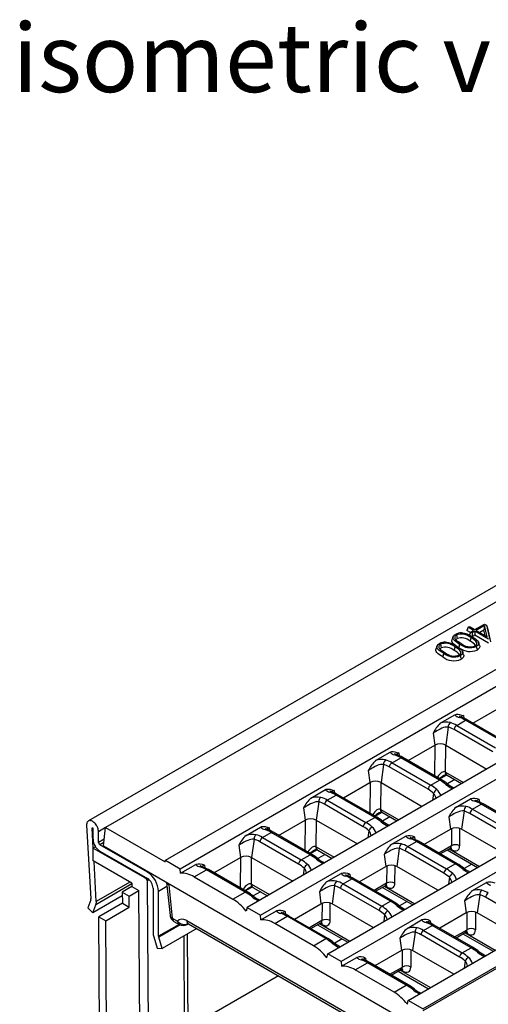
# Model space of a CAD drawing. Units: millimetres. Extents: x 35 to 2065, y 35 to 1450.
# Drawn here: x 1464 to 1584, y 1047 to 1298 of the extents above; entities that cross this region are included whole.
import ezdxf

# ---------------------------------------------------------------- set-up
doc = ezdxf.new("R2010")
doc.units = ezdxf.units.MM
doc.header["$LTSCALE"] = 5
doc.layers.add('HAURATON_PRODUCT_CONTOUR', color=7, linetype='Continuous', lineweight=25)
doc.layers.add('HAURATON_TEXT', color=40, linetype='Continuous')
doc.styles.add('SLDTEXTSTYLE2', font='ARIAL.TTF', dxfattribs={"width": 0.948})

msp = doc.modelspace()

# ---------------------------------------------------------------- linework, layer by layer
at = {"layer": 'HAURATON_PRODUCT_CONTOUR'}
for p, q in [((1834.44, 1297.16), (1481.94, 1093.67)), ((1837.92, 1294.97), (1486.35, 1092.01)), ((1501.62, 1083.63), (1853.14, 1286.56)), ((1505.37, 1081.47), (1856.89, 1284.39)), ((1874.04, 1274.49), (1522.52, 1071.57)), ((1898.04, 1260.63), (1546.53, 1057.71)), ((1563.68, 1047.81), (1915.19, 1250.73)), ((1567.42, 1045.64), (1918.94, 1248.57)), ((1567.46, 1045.19), (1919.03, 1248.14)), ((1525.95, 1069.59), (1695.3, 1167.35)), ((1543.1, 1059.69), (1712.45, 1157.45)), ((1578.99, 1143.16), (1578.62, 1142.34)), ((1578.99, 1143.16), (1579.34, 1143.36)), ((1580.37, 1142.36), (1578.99, 1143.16)), ((1579.34, 1143.36), (1580.72, 1142.56)), ((1580.72, 1142.56), (1583.18, 1143.99)), ((1583.21, 1143.6), (1581.06, 1142.36)), ((1583.01, 1142.45), (1581.96, 1141.84)), ((1583.21, 1143.6), (1583.01, 1142.45)), ((1583.33, 1141.06), (1583.01, 1142.45)), ((1583.18, 1143.99), (1583.66, 1143.71)), ((1583.85, 1140.76), (1583.21, 1143.6)), ((1583.66, 1143.71), (1584.42, 1140.28)), ((1583.66, 1143.71), (1583.91, 1142.97)), ((1583.91, 1142.97), (1584.71, 1139.41)), ((1575.13, 1140.75), (1574.86, 1139.96)), ((1576, 1141.2), (1576.19, 1140.27)), ((1579.57, 1141.79), (1578.62, 1142.34)), ((1579.65, 1141.94), (1579.28, 1141.14)), ((1579.68, 1140.55), (1579.49, 1139.62)), ((1579.65, 1141.94), (1580.37, 1142.36)), ((1579.99, 1141.74), (1579.65, 1141.94)), ((1580.72, 1142.16), (1579.99, 1141.74)), ((1579.99, 1141.74), (1579.99, 1140.77)), ((1580.72, 1141.13), (1580.05, 1140.74)), ((1584.2, 1140.15), (1580.72, 1142.16)), ((1580.72, 1142.16), (1580.72, 1141.13)), ((1584.2, 1139.12), (1580.72, 1141.13)), ((1581.06, 1142.36), (1583.85, 1140.76)), ((1571.04, 1138.39), (1570.77, 1137.6)), ((1571.91, 1138.84), (1572.1, 1137.91)), ((1575.59, 1138.19), (1575.4, 1137.26)), ((1581.25, 1139.22), (1581.07, 1138.62)), ((1581.94, 1138.5), (1581.68, 1139.29)), ((1577.16, 1136.86), (1576.97, 1136.26)), ((1577.85, 1136.14), (1577.59, 1136.92)), ((1580.21, 1118.64), (1587, 1122.56)), ((1571.88, 1118.63), (1575.59, 1120.77)), ((1577.81, 1120.59), (1577.9, 1119.91)), ((1573.91, 1117.65), (1573.28, 1113.01)), ((1576.09, 1118.1), (1578.32, 1119.39)), ((1576.09, 1118.1), (1585.99, 1112.39)), ((1588.22, 1113.68), (1578.32, 1119.39)), ((1588.72, 1113.73), (1578.82, 1119.44)), ((1570.03, 1116.1), (1570.45, 1113.01)), ((1585.29, 1111.31), (1575.39, 1117.02)), ((1563.66, 1109.09), (1570.45, 1113.01)), ((1570.47, 1113.02), (1570.39, 1105.2)), ((1573.23, 1106.17), (1573.29, 1113.01)), ((1573.28, 1113.01), (1583.8, 1106.94)), ((1555.33, 1109.08), (1559.05, 1111.22)), ((1559.54, 1108.55), (1561.78, 1109.84)), ((1561.26, 1111.04), (1561.36, 1110.36)), ((1571.67, 1104.13), (1561.78, 1109.84)), ((1572.17, 1104.18), (1562.28, 1109.89)), ((1557.37, 1108.1), (1556.73, 1103.46)), ((1568.74, 1101.76), (1558.84, 1107.47)), ((1559.54, 1108.55), (1569.44, 1102.84)), ((1553.48, 1106.55), (1553.91, 1103.46)), ((1571.16, 1104.87), (1571.15, 1104.77)), ((1571.68, 1104.46), (1573.32, 1105.41)), ((1571.74, 1104.57), (1573.11, 1105.36)), ((1573.23, 1106.17), (1577.85, 1103.5)), ((1573.64, 1105.34), (1577.34, 1103.21)), ((1547.11, 1099.54), (1553.91, 1103.46)), ((1553.92, 1103.47), (1553.85, 1095.65)), ((1556.68, 1096.62), (1556.75, 1103.45)), ((1556.73, 1103.46), (1567.25, 1097.39)), ((1569.44, 1102.84), (1571.67, 1104.13)), ((1571.74, 1104.57), (1571.66, 1104.47)), ((1575.56, 1104.23), (1573.69, 1103.15)), ((1538.79, 1099.53), (1542.5, 1101.67)), ((1543, 1099), (1545.23, 1100.29)), ((1544.72, 1101.49), (1544.81, 1100.81)), ((1555.13, 1094.57), (1545.23, 1100.29)), ((1555.63, 1094.62), (1545.73, 1100.34)), ((1570.17, 1100.71), (1569.92, 1098.93)), ((1540.82, 1098.55), (1540.19, 1093.91)), ((1552.2, 1092.2), (1542.3, 1097.92)), ((1543, 1099), (1552.89, 1093.29)), ((1575.91, 1097.2), (1579.62, 1099.34)), ((1580.12, 1096.67), (1582.35, 1097.96)), ((1581.84, 1099.16), (1581.93, 1098.48)), ((1592.25, 1092.25), (1582.35, 1097.96)), ((1592.75, 1092.3), (1582.85, 1098.01)), ((1536.94, 1097), (1537.36, 1093.91)), ((1554.61, 1095.32), (1554.61, 1095.21)), ((1555.2, 1095.02), (1555.11, 1094.92)), ((1555.14, 1094.91), (1556.78, 1095.85)), ((1555.2, 1095.02), (1556.56, 1095.81)), ((1556.68, 1096.62), (1561.3, 1093.95)), ((1557.09, 1095.79), (1560.79, 1093.66)), ((1559.02, 1094.68), (1557.14, 1093.6)), ((1574.06, 1094.67), (1574.48, 1091.58)), ((1577.94, 1096.22), (1577.31, 1091.58)), ((1589.32, 1089.88), (1579.42, 1095.59)), ((1580.12, 1096.67), (1590.02, 1090.96)), ((1481.5, 1092.56), (1482.56, 1073.79)), ((1530.57, 1089.99), (1537.36, 1093.91)), ((1537.38, 1093.92), (1537.3, 1086.1)), ((1540.13, 1087.07), (1540.2, 1093.9)), ((1540.19, 1093.91), (1550.71, 1087.84)), ((1552.89, 1093.29), (1555.13, 1094.57)), ((1483.03, 1091.92), (1482.91, 1091.86)), ((1483.2, 1086.75), (1482.91, 1091.86)), ((1483.12, 1091.75), (1483.12, 1089.01)), ((1486.34, 1091.97), (1484.54, 1090.93)), ((1484.54, 1088.19), (1484.54, 1090.93)), ((1485.78, 1087.28), (1486.35, 1092.01)), ((1486.35, 1092.01), (1501.54, 1083.24)), ((1522.24, 1089.97), (1525.95, 1092.12)), ((1526.45, 1089.45), (1528.68, 1090.74)), ((1528.17, 1091.94), (1528.26, 1091.26)), ((1538.58, 1085.02), (1528.68, 1090.74)), ((1539.08, 1085.07), (1529.18, 1090.79)), ((1553.62, 1091.16), (1553.38, 1089.38)), ((1559.36, 1087.65), (1563.08, 1089.79)), ((1565.29, 1089.61), (1565.39, 1088.93)), ((1567.69, 1087.66), (1574.48, 1091.58)), ((1574.75, 1091.71), (1574.71, 1087.31)), ((1576.83, 1087.3), (1576.86, 1091.78)), ((1587.83, 1085.51), (1577.31, 1091.58)), ((1485.99, 1089.03), (1484.54, 1088.19)), ((1485.88, 1088.15), (1484.89, 1087.58)), ((1497.05, 1080.56), (1484.89, 1087.58)), ((1485.78, 1087.28), (1582.65, 1031.35)), ((1520.39, 1087.45), (1520.81, 1084.36)), ((1524.27, 1088.99), (1523.64, 1084.36)), ((1535.65, 1082.65), (1525.75, 1088.37)), ((1526.45, 1089.45), (1536.35, 1083.73)), ((1563.57, 1087.12), (1565.81, 1088.41)), ((1563.57, 1087.12), (1573.47, 1081.41)), ((1575.71, 1082.7), (1565.81, 1088.41)), ((1576.21, 1082.75), (1566.31, 1088.46)), ((1574.71, 1087.31), (1571.5, 1085.46)), ((1483.76, 1087.08), (1483.17, 1086.74)), ((1483.17, 1083.47), (1483.17, 1086.74)), ((1483.17, 1086.74), (1496.25, 1079.19)), ((1484.89, 1085.95), (1497.05, 1078.93)), ((1536.35, 1083.73), (1538.58, 1085.02)), ((1538.07, 1085.77), (1538.06, 1085.66)), ((1538.65, 1085.47), (1538.57, 1085.37)), ((1538.59, 1085.36), (1540.23, 1086.3)), ((1538.65, 1085.47), (1540.02, 1086.26)), ((1540.13, 1087.07), (1544.75, 1084.4)), ((1540.55, 1086.24), (1544.24, 1084.11)), ((1542.47, 1085.13), (1540.59, 1084.04)), ((1557.51, 1085.12), (1557.94, 1082.03)), ((1561.4, 1086.67), (1560.76, 1082.03)), ((1572.77, 1080.32), (1562.88, 1086.04)), ((1571.87, 1085.25), (1574.48, 1086.75)), ((1573.62, 1086.25), (1581.37, 1081.78)), ((1574.13, 1086.55), (1581.88, 1082.07)), ((1574.26, 1086.62), (1574.82, 1086.3)), ((1493.08, 1077.75), (1483.17, 1083.47)), ((1483.97, 1073.08), (1483.39, 1083.34)), ((1501.54, 1083.24), (1501.62, 1083.63)), ((1501.62, 1083.63), (1505.37, 1081.47)), ((1505.46, 1080.29), (1509.41, 1082.57)), ((1511.62, 1082.39), (1511.72, 1081.7)), ((1514.02, 1080.44), (1520.81, 1084.36)), ((1520.83, 1084.37), (1520.76, 1076.55)), ((1523.59, 1077.51), (1523.65, 1084.35)), ((1523.64, 1084.36), (1534.16, 1078.28)), ((1558.2, 1082.16), (1558.16, 1077.76)), ((1560.28, 1077.75), (1560.32, 1082.22)), ((1573.47, 1081.41), (1575.71, 1082.7)), ((1579.92, 1082.62), (1577.99, 1081.51)), ((1497.23, 1080.66), (1497.05, 1080.56)), ((1505.46, 1080.29), (1505.37, 1081.47)), ((1509, 1079.37), (1512.14, 1081.19)), ((1522.04, 1075.47), (1512.14, 1081.19)), ((1522.54, 1075.52), (1512.64, 1081.24)), ((1537.07, 1081.61), (1536.83, 1079.83)), ((1542.82, 1078.09), (1546.53, 1080.24)), ((1548.75, 1080.06), (1548.84, 1079.38)), ((1551.14, 1078.11), (1557.94, 1082.03)), ((1571.28, 1075.96), (1560.76, 1082.03)), ((1493.08, 1077.56), (1483.86, 1072.24)), ((1492.57, 1078.05), (1483.97, 1073.08)), ((1493.08, 1077.75), (1493.08, 1076.92)), ((1496.25, 1079.19), (1496.43, 1079.29)), ((1497.09, 1078.46), (1497.43, 1078.65)), ((1497.35, 1036), (1497.09, 1078.46)), ((1501.92, 1077.96), (1502.81, 1069.51)), ((1502.49, 1077.35), (1503.39, 1068.82)), ((1509, 1079.37), (1518.9, 1073.66)), ((1523.59, 1077.51), (1528.21, 1074.85)), ((1544.85, 1077.11), (1544.22, 1072.48)), ((1547.03, 1077.57), (1549.26, 1078.86)), ((1547.03, 1077.57), (1556.93, 1071.85)), ((1559.16, 1073.14), (1549.26, 1078.86)), ((1559.66, 1073.19), (1549.76, 1078.91)), ((1558.16, 1077.76), (1554.96, 1075.91)), ((1555.33, 1075.69), (1557.93, 1077.2)), ((1557.71, 1077.07), (1558.27, 1076.75)), ((1574.2, 1079.28), (1573.95, 1077.5)), ((1579.94, 1075.77), (1583.65, 1077.91)), ((1493.08, 1076.92), (1490.61, 1075.49)), ((1490.61, 1075.49), (1492.38, 1074.48)), ((1490.61, 1075.49), (1490.63, 1072.62)), ((1492.38, 1074.48), (1494.85, 1075.91)), ((1493.08, 1076.92), (1494.85, 1075.91)), ((1495.08, 1037.32), (1494.85, 1075.91)), ((1498.47, 1076.48), (1498.47, 1065.05)), ((1502.03, 1076.9), (1499.88, 1075.66)), ((1499.88, 1064.23), (1499.88, 1075.66)), ((1518.9, 1073.66), (1522.04, 1075.47)), ((1521.52, 1076.22), (1521.51, 1076.11)), ((1522.1, 1075.92), (1522.02, 1075.82)), ((1522.04, 1075.8), (1523.68, 1076.75)), ((1522.1, 1075.92), (1523.47, 1076.71)), ((1524, 1076.69), (1527.7, 1074.55)), ((1525.93, 1075.58), (1524.05, 1074.49)), ((1540.97, 1075.57), (1541.39, 1072.48)), ((1556.23, 1070.77), (1546.33, 1076.49)), ((1557.07, 1076.7), (1564.82, 1072.23)), ((1557.58, 1076.99), (1565.33, 1072.52)), ((1581.97, 1074.79), (1581.34, 1070.15)), ((1482.53, 1073.54), (1481.77, 1071.47)), ((1490.61, 1074.49), (1483.11, 1070.16)), ((1483.11, 1070.16), (1483.86, 1072.24)), ((1490.63, 1072.62), (1484.62, 1069.15)), ((1490.63, 1072.62), (1492.39, 1071.62)), ((1492.39, 1071.62), (1492.38, 1074.48)), ((1534.6, 1068.56), (1541.39, 1072.48)), ((1541.65, 1072.61), (1541.62, 1068.21)), ((1543.73, 1068.2), (1543.77, 1072.67)), ((1554.74, 1066.41), (1544.22, 1072.48)), ((1556.93, 1071.85), (1559.16, 1073.14)), ((1563.37, 1073.06), (1561.45, 1071.95)), ((1578.09, 1073.24), (1578.51, 1070.15)), ((1593.35, 1068.45), (1583.45, 1074.16)), ((1481.77, 1071.47), (1483.11, 1070.16)), ((1486.38, 1068.15), (1492.39, 1071.62)), ((1522.52, 1071.57), (1522.3, 1070.57)), ((1522.52, 1071.57), (1525.95, 1069.59)), ((1526.04, 1068.41), (1525.95, 1069.59)), ((1526.04, 1068.41), (1529.98, 1070.69)), ((1532.2, 1070.51), (1532.29, 1069.83)), ((1557.65, 1069.73), (1557.41, 1067.95)), ((1578.51, 1070.15), (1571.72, 1066.23)), ((1578.74, 1065.88), (1578.78, 1070.28)), ((1580.89, 1070.35), (1580.86, 1065.87)), ((1591.86, 1064.08), (1581.34, 1070.15)), ((1484.83, 1033.44), (1484.62, 1069.15)), ((1484.62, 1069.15), (1486.38, 1068.15)), ((1486.6, 1032.42), (1486.38, 1068.15)), ((1505.1, 1067.24), (1499.88, 1064.23)), ((1505.38, 1067.1), (1499.93, 1063.95)), ((1503.39, 1068.82), (1504.74, 1068.03)), ((1503.8, 1067.99), (1505.15, 1067.21)), ((1507.11, 1068.21), (1562.79, 1036.07)), ((1507.15, 1067.21), (1507.49, 1067.4)), ((1507.38, 1067.42), (1507.42, 1067.44)), ((1507.52, 1067.38), (1563.2, 1035.24)), ((1529.57, 1067.49), (1532.71, 1069.31)), ((1539.47, 1061.78), (1529.57, 1067.49)), ((1542.61, 1063.59), (1532.71, 1069.31)), ((1543.11, 1063.64), (1533.21, 1069.36)), ((1541.62, 1068.21), (1538.41, 1066.36)), ((1538.78, 1066.14), (1541.38, 1067.64)), ((1540.53, 1067.15), (1548.28, 1062.68)), ((1541.04, 1067.44), (1548.78, 1062.97)), ((1541.17, 1067.52), (1541.73, 1067.19)), ((1563.39, 1066.22), (1567.11, 1068.36)), ((1567.6, 1065.69), (1569.84, 1066.98)), ((1569.32, 1068.18), (1569.42, 1067.5)), ((1579.74, 1061.27), (1569.84, 1066.98)), ((1580.24, 1061.31), (1570.34, 1067.03)), ((1509.63, 1066.17), (1500.8, 1061.07)), ((1507.46, 1040.79), (1507.31, 1064.83)), ((1565.43, 1065.24), (1564.8, 1060.6)), ((1576.81, 1058.89), (1566.91, 1064.61)), ((1567.6, 1065.69), (1577.5, 1059.98)), ((1575.53, 1064.03), (1578.74, 1065.88)), ((1575.9, 1063.81), (1578.51, 1065.32)), ((1577.65, 1064.82), (1585.4, 1060.35)), ((1578.16, 1065.12), (1585.91, 1060.64)), ((1578.85, 1064.87), (1578.29, 1065.19)), ((1498.63, 1064.06), (1499.5, 1061.19)), ((1500.8, 1061.07), (1499.93, 1063.95)), ((1506.54, 1041.31), (1506.4, 1064.31)), ((1539.47, 1061.78), (1542.61, 1063.59)), ((1546.82, 1063.51), (1544.9, 1062.4)), ((1561.55, 1063.69), (1561.97, 1060.6)), ((1499.5, 1061.19), (1500.8, 1061.07)), ((1542.88, 1058.69), (1543.1, 1059.69)), ((1546.53, 1057.71), (1543.1, 1059.69)), ((1561.97, 1060.6), (1555.17, 1056.68)), ((1562.19, 1056.33), (1562.23, 1060.73)), ((1564.35, 1060.79), (1564.31, 1056.32)), ((1575.31, 1054.53), (1564.8, 1060.6)), ((1577.5, 1059.98), (1579.74, 1061.27)), ((1546.53, 1057.71), (1546.62, 1056.53)), ((1546.62, 1056.53), (1550.56, 1058.81)), ((1550.15, 1055.62), (1553.29, 1057.43)), ((1552.78, 1058.63), (1552.87, 1057.95)), ((1563.19, 1051.71), (1553.29, 1057.43)), ((1563.69, 1051.76), (1553.79, 1057.48)), ((1578.23, 1057.85), (1577.98, 1056.07)), ((1560.05, 1049.9), (1550.15, 1055.62)), ((1558.99, 1054.48), (1562.19, 1056.33)), ((1559.36, 1054.26), (1561.96, 1055.77)), ((1561.1, 1055.27), (1568.85, 1050.8)), ((1561.61, 1055.56), (1569.36, 1051.09)), ((1562.3, 1055.31), (1561.74, 1055.64)), ((1530.53, 1054.1), (1507.46, 1040.79)), ((1560.05, 1049.9), (1563.19, 1051.71)), ((1563.46, 1046.81), (1563.68, 1047.81)), ((1567.42, 1045.64), (1563.68, 1047.81))]:
    msp.add_line(p, q, dxfattribs=at)
at = {"layer": 'HAURATON_PRODUCT_CONTOUR', "flags": 128}
for points in [[(1575.75, 1138.49), (1575.39, 1138.78), (1575.09, 1139.11), (1574.93, 1139.35), (1574.84, 1139.61), (1574.83, 1139.8), (1574.87, 1139.96)], [(1576.78, 1138.88), (1576.35, 1139.14), (1575.95, 1139.41), (1575.58, 1139.71), (1575.29, 1140.04), (1575.17, 1140.25), (1575.1, 1140.47), (1575.1, 1140.64), (1575.15, 1140.8), (1575.24, 1140.96), (1575.38, 1141.1), (1575.54, 1141.24), (1575.73, 1141.36)], [(1576, 1141.2), (1575.83, 1141.08), (1575.69, 1140.94), (1575.6, 1140.79), (1575.56, 1140.62), (1575.56, 1140.47), (1575.6, 1140.32), (1575.69, 1140.15), (1575.83, 1139.99), (1576.11, 1139.74), (1576.42, 1139.51), (1577.13, 1139.07)], [(1580.03, 1140.75), (1580.45, 1140.49), (1580.86, 1140.21), (1581.22, 1139.91), (1581.52, 1139.58), (1581.64, 1139.38), (1581.71, 1139.15), (1581.71, 1138.99), (1581.66, 1138.82), (1581.57, 1138.66), (1581.43, 1138.51), (1581.27, 1138.39), (1581.08, 1138.27)], [(1572.5, 1135.59), (1572.07, 1135.85), (1571.67, 1136.12), (1571.3, 1136.42), (1570.99, 1136.75), (1570.84, 1136.99), (1570.75, 1137.25), (1570.74, 1137.44), (1570.78, 1137.6)], [(1572.69, 1136.51), (1572.26, 1136.78), (1571.86, 1137.05), (1571.49, 1137.35), (1571.2, 1137.68), (1571.08, 1137.89), (1571.01, 1138.11), (1571.01, 1138.28), (1571.06, 1138.44), (1571.15, 1138.6), (1571.29, 1138.74), (1571.45, 1138.87), (1571.64, 1138.99)], [(1571.91, 1138.84), (1571.74, 1138.72), (1571.6, 1138.58), (1571.51, 1138.42), (1571.47, 1138.26), (1571.47, 1138.11), (1571.51, 1137.96), (1571.6, 1137.79), (1571.74, 1137.62), (1572.02, 1137.38), (1572.33, 1137.15), (1573.04, 1136.71)], [(1575.94, 1138.39), (1576.36, 1138.13), (1576.77, 1137.85), (1577.13, 1137.55), (1577.43, 1137.22), (1577.55, 1137.02), (1577.62, 1136.79), (1577.62, 1136.63), (1577.57, 1136.46), (1577.48, 1136.3), (1577.34, 1136.15), (1577.18, 1136.02), (1576.99, 1135.91)], [(1576.78, 1138.88), (1576.72, 1138.6), (1576.67, 1138.32), (1576.59, 1137.97)], [(1581.08, 1138.27), (1581.14, 1137.99), (1581.19, 1137.71), (1581.27, 1137.34)], [(1581.93, 1138.5), (1581.97, 1138.39), (1581.98, 1138.2), (1581.93, 1138), (1581.83, 1137.81), (1581.67, 1137.63), (1581.49, 1137.48), (1581.27, 1137.34)], [(1572.69, 1136.51), (1572.63, 1136.24), (1572.58, 1135.96), (1572.5, 1135.59)], [(1576.99, 1135.91), (1577.05, 1135.63), (1577.1, 1135.35), (1577.18, 1134.98)], [(1577.84, 1136.13), (1577.88, 1136.03), (1577.89, 1135.84), (1577.84, 1135.64), (1577.74, 1135.45), (1577.58, 1135.27), (1577.4, 1135.12), (1577.18, 1134.98)], [(1575.59, 1120.77), (1575.81, 1120.87), (1576.04, 1120.93), (1576.41, 1120.94), (1576.77, 1120.88), (1577.28, 1120.73), (1577.8, 1120.6), (1577.81, 1120.59)], [(1577.23, 1120.18), (1577.14, 1120.21), (1576.99, 1120.27), (1576.87, 1120.32), (1576.79, 1120.36), (1576.75, 1120.39), (1576.73, 1120.4), (1576.73, 1120.4)], [(1573.91, 1117.65), (1573.55, 1117.67), (1573.14, 1117.63), (1572.72, 1117.52), (1572.29, 1117.36), (1571.82, 1117.14), (1571.33, 1116.88), (1570.98, 1116.67), (1570.63, 1116.46), (1570.41, 1116.33), (1570.22, 1116.21), (1570.03, 1116.1)], [(1559.05, 1111.22), (1559.27, 1111.32), (1559.49, 1111.38), (1559.87, 1111.39), (1560.23, 1111.32), (1560.74, 1111.18), (1561.26, 1111.04), (1561.26, 1111.04)], [(1560.68, 1110.63), (1560.6, 1110.66), (1560.44, 1110.72), (1560.32, 1110.77), (1560.25, 1110.81), (1560.2, 1110.84), (1560.18, 1110.85), (1560.18, 1110.85)], [(1557.37, 1108.1), (1557, 1108.12), (1556.6, 1108.07), (1556.18, 1107.97), (1555.74, 1107.81), (1555.27, 1107.59), (1554.79, 1107.33), (1554.44, 1107.12), (1554.08, 1106.91), (1553.86, 1106.78), (1553.67, 1106.66), (1553.48, 1106.55)], [(1573.55, 1105.39), (1573.57, 1105.38), (1573.64, 1105.34)], [(1542.5, 1101.67), (1542.72, 1101.77), (1542.94, 1101.82), (1543.32, 1101.83), (1543.68, 1101.77), (1544.19, 1101.62), (1544.71, 1101.49), (1544.72, 1101.49)], [(1544.14, 1101.08), (1544.05, 1101.11), (1543.9, 1101.17), (1543.78, 1101.22), (1543.7, 1101.26), (1543.65, 1101.28), (1543.63, 1101.3), (1543.64, 1101.3)], [(1540.82, 1098.55), (1540.46, 1098.57), (1540.05, 1098.52), (1539.63, 1098.42), (1539.2, 1098.25), (1538.72, 1098.03), (1538.24, 1097.77), (1537.89, 1097.57), (1537.54, 1097.36), (1537.32, 1097.22), (1537.12, 1097.11), (1536.94, 1097)], [(1581.26, 1098.75), (1581.17, 1098.78), (1581.02, 1098.84), (1580.9, 1098.89), (1580.82, 1098.93), (1580.78, 1098.96), (1580.76, 1098.97), (1580.76, 1098.97)], [(1557, 1095.84), (1557.03, 1095.83), (1557.09, 1095.79)], [(1577.94, 1096.22), (1577.58, 1096.24), (1577.17, 1096.2), (1576.76, 1096.09), (1576.32, 1095.93), (1575.85, 1095.71), (1575.36, 1095.45), (1575.01, 1095.24), (1574.66, 1095.03), (1574.44, 1094.9), (1574.25, 1094.78), (1574.06, 1094.67)], [(1484.54, 1090.93), (1484.52, 1091.17), (1484.48, 1091.42), (1484.42, 1091.68), (1484.33, 1091.95), (1484.21, 1092.21), (1484.08, 1092.46), (1483.92, 1092.7), (1483.75, 1092.92), (1483.56, 1093.13), (1483.37, 1093.31), (1483.17, 1093.47), (1482.97, 1093.59), (1482.77, 1093.68), (1482.57, 1093.74), (1482.38, 1093.77), (1482.2, 1093.76), (1482.04, 1093.71), (1481.89, 1093.64), (1481.76, 1093.52), (1481.66, 1093.38), (1481.58, 1093.21), (1481.53, 1093.02), (1481.5, 1092.8), (1481.5, 1092.56)], [(1525.95, 1092.12), (1526.18, 1092.22), (1526.4, 1092.27), (1526.77, 1092.28), (1527.13, 1092.22), (1527.65, 1092.07), (1528.16, 1091.94), (1528.17, 1091.94)], [(1482.91, 1091.86), (1482.92, 1091.9), (1482.94, 1091.93), (1482.97, 1091.94), (1483.01, 1091.93), (1483.06, 1091.9), (1483.09, 1091.85), (1483.12, 1091.8), (1483.12, 1091.75)], [(1527.59, 1091.53), (1527.5, 1091.56), (1527.35, 1091.62), (1527.23, 1091.67), (1527.15, 1091.71), (1527.11, 1091.73), (1527.09, 1091.74), (1527.09, 1091.74)], [(1524.27, 1088.99), (1523.91, 1089.02), (1523.5, 1088.97), (1523.09, 1088.86), (1522.65, 1088.7), (1522.18, 1088.48), (1521.69, 1088.22), (1521.34, 1088.02), (1520.99, 1087.81), (1520.77, 1087.67), (1520.58, 1087.56), (1520.39, 1087.45)], [(1564.71, 1089.2), (1564.63, 1089.23), (1564.47, 1089.29), (1564.35, 1089.34), (1564.28, 1089.38), (1564.23, 1089.41), (1564.21, 1089.42), (1564.21, 1089.42)], [(1540.46, 1086.29), (1540.48, 1086.28), (1540.55, 1086.24)], [(1561.4, 1086.67), (1561.03, 1086.69), (1560.63, 1086.64), (1560.21, 1086.54), (1559.77, 1086.38), (1559.3, 1086.16), (1558.82, 1085.89), (1558.47, 1085.69), (1558.11, 1085.48), (1557.89, 1085.35), (1557.7, 1085.23), (1557.51, 1085.12)], [(1511.04, 1081.97), (1510.96, 1082), (1510.8, 1082.06), (1510.68, 1082.12), (1510.61, 1082.15), (1510.56, 1082.18), (1510.54, 1082.19), (1510.54, 1082.19)], [(1548.17, 1079.65), (1548.08, 1079.68), (1547.93, 1079.74), (1547.81, 1079.79), (1547.73, 1079.83), (1547.68, 1079.85), (1547.66, 1079.87), (1547.67, 1079.86)], [(1577.34, 1081.57), (1577.46, 1081.63), (1577.57, 1081.67), (1577.66, 1081.69), (1577.75, 1081.68), (1577.81, 1081.65)], [(1544.85, 1077.11), (1544.49, 1077.14), (1544.08, 1077.09), (1543.66, 1076.98), (1543.23, 1076.82), (1542.75, 1076.6), (1542.27, 1076.34), (1541.92, 1076.14), (1541.57, 1075.93), (1541.35, 1075.79), (1541.15, 1075.68), (1540.97, 1075.57)], [(1523.91, 1076.74), (1523.93, 1076.73), (1524, 1076.69)], [(1581.97, 1074.79), (1581.61, 1074.81), (1581.2, 1074.77), (1580.79, 1074.66), (1580.35, 1074.5), (1579.88, 1074.28), (1579.39, 1074.02), (1579.04, 1073.81), (1578.69, 1073.6), (1578.47, 1073.47), (1578.28, 1073.35), (1578.09, 1073.24)], [(1523.68, 1074.34), (1523.79, 1074.41), (1523.9, 1074.45), (1524, 1074.46), (1524.08, 1074.45), (1524.14, 1074.42)], [(1560.8, 1072.02), (1560.91, 1072.08), (1561.02, 1072.12), (1561.12, 1072.14), (1561.2, 1072.13), (1561.26, 1072.1)], [(1531.62, 1070.09), (1531.53, 1070.13), (1531.38, 1070.18), (1531.26, 1070.24), (1531.18, 1070.28), (1531.14, 1070.3), (1531.12, 1070.31), (1531.12, 1070.31)], [(1507.38, 1067.42), (1507.28, 1067.3), (1507.15, 1067.21), (1507.15, 1067.21)], [(1507.23, 1067.51), (1507.23, 1067.51), (1507.24, 1067.51), (1507.29, 1067.49), (1507.36, 1067.47), (1507.46, 1067.42), (1507.52, 1067.38)], [(1568.74, 1067.77), (1568.66, 1067.8), (1568.5, 1067.86), (1568.38, 1067.91), (1568.31, 1067.95), (1568.26, 1067.97), (1568.24, 1067.99), (1568.24, 1067.99)], [(1565.43, 1065.24), (1565.06, 1065.26), (1564.66, 1065.21), (1564.24, 1065.11), (1563.8, 1064.94), (1563.33, 1064.72), (1562.85, 1064.46), (1562.5, 1064.26), (1562.15, 1064.05), (1561.92, 1063.91), (1561.73, 1063.8), (1561.55, 1063.69)], [(1544.25, 1062.46), (1544.37, 1062.53), (1544.48, 1062.57), (1544.57, 1062.59), (1544.65, 1062.58), (1544.71, 1062.55)], [(1581.38, 1060.14), (1581.49, 1060.2), (1581.6, 1060.24), (1581.7, 1060.26), (1581.78, 1060.25), (1581.84, 1060.22)], [(1552.2, 1058.22), (1552.11, 1058.25), (1551.96, 1058.31), (1551.84, 1058.36), (1551.76, 1058.4), (1551.71, 1058.42), (1551.7, 1058.44), (1551.7, 1058.43)], [(1564.83, 1050.59), (1564.95, 1050.65), (1565.05, 1050.69), (1565.15, 1050.71), (1565.23, 1050.7), (1565.29, 1050.67)]]:
    msp.add_lwpolyline(points, dxfattribs=at)
at = {"layer": 'HAURATON_PRODUCT_CONTOUR'}
for centre, radius, start, end in [((1577.14, 1138.88), 2.85, 86.519, 119.7723), ((1576.52, 1139.62), 0.728, 116.9037, 153.2221), ((1577.29, 1137.75), 3.68, 49.4721, 110.5142), ((1577.26, 1137), 3.44, 49.6426, 108.106), ((1576.38, 1134.88), 6.91, 58.154, 82.2185), ((1578.06, 1137.02), 3.88, 34.5342, 65.227), ((1573.05, 1136.52), 2.85, 86.519, 119.7723), ((1572.43, 1137.26), 0.728, 116.9037, 153.2221), ((1573.2, 1135.39), 3.68, 49.4721, 110.5142), ((1573.17, 1134.64), 3.44, 49.6426, 108.106), ((1572.29, 1132.52), 6.91, 58.154, 82.2185), ((1573.97, 1134.66), 3.88, 34.5342, 65.227), ((1579.47, 1141.61), 4.63, 234.2758, 292.807), ((1579.46, 1142.3), 4.34, 231.957, 291.9684), ((1579.5, 1141.79), 3.61, 228.8457, 291.3162), ((1577.77, 1135.97), 4.04, 38.8234, 64.8018), ((1580.55, 1139.1), 0.716, 291.6239, 10.4283), ((1575.37, 1139.37), 4.75, 232.7804, 292.4064), ((1575.37, 1139.94), 4.34, 231.957, 291.9684), ((1575.41, 1139.43), 3.61, 228.8457, 291.3162), ((1573.68, 1133.61), 4.04, 38.8234, 64.8018), ((1576.46, 1136.73), 0.716, 291.6239, 10.4283), ((1577.08, 1122.06), 1.97, 220.9595, 260.1298), ((1577.05, 1119.61), 0.6, 72.5654, 120.8458), ((1583.67, 1109.09), 12.92, 116.9923, 120.4602), ((1574.21, 1111.58), 9.11, 59.5919, 70.6648), ((1577.72, 1112.41), 8.53, 133.2334, 154.366), ((1573.46, 1114.25), 4.66, 77.8131, 109.9112), ((1575.22, 1117.74), 1.31, 126.1524, 183.9821), ((1576.94, 1116.79), 1.56, 122.9027, 171.4877), ((1578.61, 1118.99), 0.502, 65.6319, 125.6786), ((1571.87, 1110.3), 3.06, 62.4914, 117.5086), ((1560.53, 1112.51), 1.97, 220.9595, 260.1298), ((1560.5, 1110.06), 0.6, 72.5654, 120.8458), ((1567.12, 1099.53), 12.92, 116.9923, 120.4602), ((1557.66, 1102.03), 9.11, 59.5919, 70.6648), ((1562.07, 1109.43), 0.502, 65.6319, 125.6786), ((1561.17, 1102.86), 8.53, 133.2334, 154.366), ((1556.92, 1104.7), 4.66, 77.8131, 109.9112), ((1558.68, 1108.19), 1.31, 126.1524, 183.9821), ((1560.39, 1107.24), 1.56, 122.9027, 171.4877), ((1572.03, 1105.86), 1.32, 228.644, 257.4716), ((1573.36, 1104.12), 1.28, 81.7632, 129.2177), ((1574.04, 1106.16), 0.91, 176.436, 237.0883), ((1574.18, 1106.13), 0.95, 177.4336, 235.5981), ((1555.32, 1100.74), 3.06, 62.4914, 117.5086), ((1570.29, 1101.52), 1.56, 122.9027, 171.4877), ((1571.97, 1103.72), 0.502, 65.6534, 125.6767), ((1565.55, 1092.79), 13.18, 51.3629, 59.8006), ((1573.61, 1102.67), 0.439, 67.7933, 132.1726), ((1579.95, 1111.41), 10.71, 231.7222, 242.7409), ((1578.34, 1108.95), 7.44, 232.0846, 246.8917), ((1540.37, 1095.14), 4.66, 77.8131, 109.9112), ((1542.13, 1098.64), 1.31, 126.1524, 183.9821), ((1543.98, 1102.96), 1.97, 220.9595, 260.1298), ((1543.95, 1100.51), 0.6, 72.5654, 120.8458), ((1550.58, 1089.98), 12.92, 116.9923, 120.4602), ((1541.12, 1092.48), 9.11, 59.5919, 70.6648), ((1545.52, 1099.88), 0.502, 65.6319, 125.6786), ((1571.98, 1099.96), 1.97, 119.2084, 157.6169), ((1568.55, 1099.12), 2.26, 7.8114, 44.4432), ((1568.92, 1099.24), 3.22, 16.2242, 49.2473), ((1544.63, 1093.31), 8.53, 133.2334, 154.366), ((1543.84, 1097.69), 1.56, 122.9027, 171.4877), ((1581.75, 1090.98), 8.53, 133.2334, 154.366), ((1577.5, 1092.82), 4.66, 77.8131, 109.9112), ((1579.25, 1096.31), 1.31, 126.1524, 183.9821), ((1580.47, 1096.07), 3.38, 66.1939, 104.6002), ((1581.11, 1100.64), 1.98, 221.066, 260.0234), ((1581.08, 1098.18), 0.6, 72.6228, 120.8438), ((1587.7, 1087.65), 12.92, 116.9923, 120.4602), ((1578.24, 1090.15), 9.11, 59.5919, 70.6648), ((1582.64, 1097.57), 0.489, 64.7585, 126.552), ((1555.48, 1096.31), 1.32, 228.644, 257.4716), ((1555.42, 1094.17), 0.502, 65.6534, 125.6767), ((1556.82, 1094.57), 1.28, 81.7632, 129.2177), ((1557.5, 1096.61), 0.91, 176.436, 237.0883), ((1557.63, 1096.58), 0.95, 177.4336, 235.5981), ((1580.97, 1095.36), 1.56, 122.9027, 171.4877), ((1538.77, 1091.19), 3.06, 62.4914, 117.5086), ((1553.74, 1091.97), 1.56, 122.9027, 171.4877), ((1555.44, 1090.41), 1.97, 119.2084, 157.6169), ((1552.37, 1089.68), 3.22, 16.2242, 49.2473), ((1549, 1083.24), 13.18, 51.3629, 59.8006), ((1557.06, 1093.12), 0.439, 67.7933, 132.1726), ((1563.4, 1101.85), 10.71, 231.7222, 242.7409), ((1561.8, 1099.39), 7.44, 232.0846, 246.8917), ((1528.08, 1083.76), 8.53, 133.2334, 154.366), ((1523.83, 1085.59), 4.66, 77.8131, 109.9112), ((1525.59, 1089.09), 1.31, 126.1524, 183.9821), ((1527.44, 1093.41), 1.97, 220.9595, 260.1298), ((1527.41, 1090.95), 0.6, 72.5654, 120.8458), ((1534.03, 1080.43), 12.92, 116.9923, 120.4602), ((1524.57, 1082.93), 9.11, 59.5919, 70.6648), ((1528.98, 1090.33), 0.502, 65.6319, 125.6786), ((1552, 1089.57), 2.26, 7.8114, 44.4432), ((1563.93, 1086.52), 3.38, 66.1939, 104.6002), ((1564.57, 1091.09), 1.98, 221.066, 260.0234), ((1571.16, 1078.1), 12.92, 116.9923, 120.4602), ((1575.9, 1088.87), 3.06, 62.4914, 117.5086), ((1486.95, 1089.18), 3.83, 182.5201, 237.4799), ((1485.31, 1088.23), 0.768, 182.6055, 237.3945), ((1527.3, 1088.14), 1.56, 122.9027, 171.4877), ((1540.95, 1087.05), 0.91, 176.436, 237.0883), ((1565.21, 1081.43), 8.53, 133.2334, 154.366), ((1560.95, 1083.26), 4.66, 77.8131, 109.9112), ((1562.71, 1086.76), 1.31, 126.1524, 183.9821), ((1564.42, 1085.81), 1.56, 122.9027, 171.4877), ((1564.53, 1088.63), 0.6, 72.6228, 120.8438), ((1561.69, 1080.6), 9.11, 59.5919, 70.6648), ((1566.1, 1088.02), 0.489, 64.7585, 126.552), ((1575.76, 1085.51), 2.09, 59.208, 120.2082), ((1522.23, 1081.64), 3.06, 62.4914, 117.5086), ((1538.94, 1086.76), 1.32, 228.644, 257.4716), ((1538.88, 1084.61), 0.502, 65.6534, 125.6767), ((1532.45, 1073.68), 13.18, 51.3629, 59.8006), ((1540.27, 1085.02), 1.28, 81.7632, 129.2177), ((1541.08, 1087.02), 0.95, 177.4336, 235.5981), ((1574.71, 1086.41), 0.411, 87.1048, 125.1464), ((1574.02, 1086.3), 0.799, 359.4534, 39.6445), ((1510.26, 1079.29), 3.38, 66.1939, 104.6002), ((1510.9, 1083.86), 1.98, 221.066, 260.0234), ((1517.49, 1070.88), 12.92, 116.9923, 120.4602), ((1537.2, 1082.42), 1.56, 122.9027, 171.4877), ((1538.89, 1080.86), 1.97, 119.2084, 157.6169), ((1535.83, 1080.13), 3.22, 16.2242, 49.2473), ((1540.52, 1083.57), 0.439, 67.7933, 132.1726), ((1546.86, 1092.3), 10.71, 231.7222, 242.7409), ((1545.25, 1089.84), 7.44, 232.0846, 246.8917), ((1559.35, 1079.31), 3.06, 62.4914, 117.5086), ((1576, 1082.3), 0.489, 64.7015, 126.5574), ((1569.58, 1071.36), 13.18, 51.3629, 59.8006), ((1493.74, 1075.38), 6.15, 2.6055, 57.3945), ((1510.86, 1081.4), 0.6, 72.6228, 120.8438), ((1508.02, 1073.37), 9.11, 59.5919, 70.6648), ((1512.43, 1080.79), 0.489, 64.7585, 126.552), ((1535.46, 1080.02), 2.26, 7.8114, 44.4432), ((1547.38, 1076.97), 3.38, 66.1939, 104.6002), ((1548.02, 1081.54), 1.98, 221.066, 260.0234), ((1547.99, 1079.08), 0.6, 72.6228, 120.8438), ((1554.61, 1068.55), 12.92, 116.9923, 120.4602), ((1545.15, 1071.05), 9.11, 59.5919, 70.6648), ((1574.32, 1080.09), 1.56, 122.9027, 171.4877), ((1576.01, 1078.53), 1.97, 119.2084, 157.6169), ((1572.95, 1077.81), 3.22, 16.2242, 49.2473), ((1583.98, 1089.98), 10.71, 231.7222, 242.7409), ((1582.38, 1087.52), 7.44, 232.086, 246.8915), ((1494.6, 1076.44), 3.21, 39.0761, 58.991), ((1495.41, 1076.34), 3.06, 2.4873, 57.5127), ((1502.86, 1078.26), 0.977, 198.3373, 247.8254), ((1524.41, 1077.5), 0.91, 176.436, 237.0883), ((1524.54, 1077.47), 0.95, 177.4336, 235.5981), ((1548.66, 1071.88), 8.53, 133.2334, 154.366), ((1544.4, 1073.71), 4.66, 77.8131, 109.9112), ((1546.16, 1077.21), 1.31, 126.1524, 183.9821), ((1547.88, 1076.26), 1.56, 122.9027, 171.4877), ((1549.55, 1078.47), 0.489, 64.7585, 126.552), ((1558.17, 1076.86), 0.411, 87.1048, 125.1464), ((1557.48, 1076.75), 0.799, 359.4534, 39.6445), ((1559.21, 1075.96), 2.09, 59.208, 120.2082), ((1572.58, 1077.69), 2.26, 7.8114, 44.4432), ((1584.51, 1074.64), 3.38, 66.1939, 104.6002), ((1585.14, 1079.21), 1.98, 221.066, 260.0234), ((1522.39, 1077.2), 1.32, 228.644, 257.4716), ((1522.33, 1075.08), 0.489, 64.7015, 126.5574), ((1515.91, 1064.13), 13.18, 51.3629, 59.8006), ((1523.73, 1075.47), 1.28, 81.7632, 129.2177), ((1585.78, 1069.55), 8.53, 133.2334, 154.366), ((1581.53, 1071.39), 4.66, 77.8131, 109.9112), ((1583.29, 1074.88), 1.31, 126.1524, 183.9821), ((1585, 1073.93), 1.56, 122.9027, 171.4877), ((1481.95, 1073.74), 0.608, 341.3778, 4.3863), ((1481.85, 1072.92), 2.13, 341.3778, 4.3863), ((1530.31, 1082.75), 10.71, 231.7222, 242.7409), ((1528.71, 1080.29), 7.44, 232.086, 246.8915), ((1542.8, 1069.76), 3.06, 62.4914, 117.5086), ((1559.45, 1072.75), 0.489, 64.7015, 126.5574), ((1553.03, 1061.8), 13.18, 51.3629, 59.8006), ((1567.43, 1080.42), 10.71, 231.7222, 242.7409), ((1565.83, 1077.96), 7.44, 232.086, 246.8915), ((1504.8, 1069.72), 2, 186.0041, 240.0027), ((1503.72, 1069.68), 0.924, 190.3144, 248.9307), ((1530.84, 1067.42), 3.38, 66.1939, 104.6002), ((1531.47, 1071.98), 1.98, 221.066, 260.0234), ((1531.44, 1069.52), 0.6, 72.6228, 120.8438), ((1538.06, 1059), 12.92, 116.9923, 120.4602), ((1528.6, 1061.5), 9.11, 59.5919, 70.6648), ((1557.77, 1070.54), 1.56, 122.9027, 171.4877), ((1559.47, 1068.98), 1.97, 119.2084, 157.6169), ((1556.03, 1068.14), 2.26, 7.8114, 44.4432), ((1556.4, 1068.25), 3.22, 16.2242, 49.2473), ((1579.93, 1067.44), 3.06, 62.4914, 117.5086), ((1504.33, 1068.78), 0.95, 177.4336, 235.5981), ((1506.44, 1069.33), 2.13, 217.4225, 296.219), ((1505.69, 1067.99), 0.95, 177.4336, 235.5981), ((1506.15, 1068.94), 2, 240.0027, 299.9973), ((1508.06, 1068.17), 0.95, 177.4336, 235.5981), ((1533, 1068.91), 0.489, 64.7585, 126.552), ((1541.62, 1067.31), 0.411, 87.1048, 125.1464), ((1540.93, 1067.2), 0.799, 359.4534, 39.6445), ((1542.67, 1066.41), 2.09, 59.208, 120.2082), ((1567.96, 1065.09), 3.38, 66.1939, 104.6002), ((1568.6, 1069.66), 1.98, 221.066, 260.0234), ((1568.56, 1067.2), 0.6, 72.6228, 120.8438), ((1575.19, 1056.67), 12.92, 116.9923, 120.4602), ((1565.72, 1059.17), 9.11, 59.5919, 70.6648), ((1570.13, 1066.59), 0.489, 64.7585, 126.552), ((1501.9, 1065.09), 3.43, 180.7241, 197.4476), ((1569.24, 1060), 8.53, 133.2334, 154.366), ((1564.98, 1061.83), 4.66, 77.8131, 109.9112), ((1566.74, 1065.33), 1.31, 126.1524, 183.9821), ((1568.45, 1064.38), 1.56, 122.9027, 171.4877), ((1578.74, 1064.98), 0.411, 87.1092, 125.1686), ((1578.05, 1064.87), 0.799, 359.4534, 39.6445), ((1579.79, 1064.08), 2.09, 59.208, 120.2082), ((1500.86, 1064.24), 0.979, 180.7241, 197.4476), ((1542.9, 1063.2), 0.489, 64.7015, 126.5574), ((1536.48, 1052.25), 13.18, 51.3629, 59.8006), ((1550.89, 1070.87), 10.71, 231.7222, 242.7409), ((1549.28, 1068.41), 7.44, 232.086, 246.8915), ((1563.38, 1057.88), 3.06, 62.4914, 117.5086), ((1578.35, 1058.66), 1.56, 122.9027, 171.4877), ((1580.03, 1060.87), 0.489, 64.7015, 126.5574), ((1573.61, 1049.93), 13.18, 51.3629, 59.8006), ((1588.01, 1068.54), 10.71, 231.7222, 242.7409), ((1586.41, 1066.08), 7.44, 232.086, 246.8915), ((1551.41, 1055.54), 3.38, 66.1939, 104.6002), ((1552.05, 1060.11), 1.98, 221.066, 260.0234), ((1552.02, 1057.64), 0.6, 72.6228, 120.8438), ((1558.64, 1047.12), 12.92, 116.9923, 120.4602), ((1549.18, 1049.62), 9.11, 59.5919, 70.6648), ((1553.58, 1057.04), 0.489, 64.7585, 126.552), ((1580.04, 1057.1), 1.97, 119.2084, 157.6169), ((1576.61, 1056.26), 2.26, 7.8114, 44.4432), ((1576.98, 1056.37), 3.22, 16.2242, 49.2473), ((1562.2, 1055.43), 0.411, 87.1092, 125.1686), ((1561.51, 1055.32), 0.799, 359.4534, 39.6445), ((1563.24, 1054.53), 2.09, 59.208, 120.2082), ((1563.48, 1051.32), 0.489, 64.7015, 126.5574), ((1557.06, 1040.37), 13.18, 51.3629, 59.8006), ((1571.46, 1058.99), 10.71, 231.7222, 242.7409), ((1569.86, 1056.53), 7.44, 232.086, 246.8915)]:
    msp.add_arc(centre, radius, start, end, dxfattribs=at)
for centre, major_axis, ratio, start_param, end_param in [((1579.41, 1111.86), (-6, 8.07), 0.483576, 5.441687, 5.671482), ((1574.3, 1109.05), (-3.08, 8.54), 0.664313, 5.616326, 5.846121), ((1575, 1109.31), (-3.61, 9.4), 0.656974, 5.601272, 5.831067), ((1562.86, 1102.3), (-6, 8.07), 0.483576, 5.441687, 5.671482), ((1557.76, 1099.49), (-3.08, 8.54), 0.664313, 5.616326, 5.846121), ((1558.45, 1099.76), (-3.61, 9.4), 0.656974, 5.601272, 5.831067), ((1571.8, 1103.9), (2, 0.01), 0.513437, 1.894425, 1.969228), ((1571.79, 1102.37), (1.29, 3.87), 0.402058, 6.243861, 7.291058), ((1571.79, 1102.37), (2.86, 3.05), 0.398174, 0.918983, 1.18358), ((1571.82, 1105.44), (2, 0.01), 0.513437, 0.784721, 0.847227), ((1568.35, 1094.04), (-3.61, 9.4), 0.656974, 5.371477, 5.601272), ((1572.76, 1096.59), (-6, 8.07), 0.483576, 5.211892, 5.441687), ((1541.91, 1090.21), (-3.61, 9.4), 0.656974, 5.601272, 5.831067), ((1546.32, 1092.75), (-6, 8.07), 0.483576, 5.441687, 5.671482), ((1567.66, 1093.78), (-3.08, 8.54), 0.664313, 5.386531, 5.616326), ((1541.21, 1089.94), (-3.08, 8.54), 0.664313, 5.616326, 5.846121), ((1579.03, 1087.88), (-3.61, 9.4), 0.656974, 5.601272, 5.831067), ((1583.44, 1090.43), (-6, 8.07), 0.483576, 5.441687, 5.671482), ((1555.26, 1094.35), (2, 0.01), 0.513437, 1.894425, 1.969228), ((1555.24, 1092.82), (1.29, 3.87), 0.402058, 6.243861, 7.291058), ((1555.24, 1092.82), (2.86, 3.05), 0.398174, 0.918983, 1.18358), ((1555.27, 1095.88), (2, 0.01), 0.513437, 0.784721, 0.847227), ((1578.33, 1087.61), (-3.08, 8.54), 0.664313, 5.616326, 5.846121), ((1551.11, 1084.23), (-3.08, 8.54), 0.664313, 5.386531, 5.616326), ((1551.81, 1084.49), (-3.61, 9.4), 0.656974, 5.371477, 5.601272), ((1556.22, 1087.04), (-6, 8.07), 0.483576, 5.211892, 5.441687), ((1525.36, 1080.65), (-3.61, 9.4), 0.656974, 5.601272, 5.831067), ((1529.77, 1083.2), (-6, 8.07), 0.483576, 5.441687, 5.671482), ((1524.66, 1080.39), (-3.08, 8.54), 0.664313, 5.616326, 5.846121), ((1538.69, 1083.26), (1.29, 3.87), 0.402058, 6.243861, 7.291058), ((1538.72, 1086.33), (2, 0.01), 0.513437, 0.784721, 0.847227), ((1562.48, 1078.33), (-3.61, 9.4), 0.656974, 5.601272, 5.831067), ((1566.89, 1080.87), (-6, 8.07), 0.483576, 5.441687, 5.671482), ((1573.64, 1088), (-0.86, 1.23), 0.510083, 3.097104, 3.81774), ((1574.7, 1088.68), (-1.62, 2.53), 0.544363, 2.33134, 3.837292), ((1538.71, 1084.8), (2, 0.01), 0.513437, 1.894425, 1.969228), ((1539.67, 1077.49), (-6, 8.07), 0.483576, 5.211892, 5.441687), ((1538.69, 1083.26), (2.86, 3.05), 0.398174, 0.918983, 1.18358), ((1561.79, 1078.06), (-3.08, 8.54), 0.664313, 5.616326, 5.846121), ((1534.56, 1074.67), (-3.08, 8.54), 0.664313, 5.386531, 5.616326), ((1535.26, 1074.94), (-3.61, 9.4), 0.656974, 5.371477, 5.601272), ((1576.79, 1075.16), (-6, 8.07), 0.483576, 5.211892, 5.441687), ((1508.5, 1070.92), (-4.43, 8.98), 0.616128, 5.538009, 6.050895), ((1513.22, 1073.65), (-6, 8.07), 0.483576, 5.441687, 5.671482), ((1550.35, 1071.32), (-6, 8.07), 0.483576, 5.441687, 5.671482), ((1571.69, 1072.35), (-3.08, 8.54), 0.664313, 5.386531, 5.616326), ((1572.38, 1072.61), (-3.61, 9.4), 0.656974, 5.371477, 5.601272), ((1500.38, 1078.42), (-1.62, 2.53), 0.544363, 3.968327, 4.088182), ((1522.15, 1073.71), (1.29, 3.87), 0.402058, 6.243861, 7.291058), ((1522.18, 1076.78), (2, 0.01), 0.513437, 0.784721, 0.847227), ((1545.24, 1068.51), (-3.08, 8.54), 0.664313, 5.616326, 5.846121), ((1545.94, 1068.78), (-3.61, 9.4), 0.656974, 5.601272, 5.831067), ((1557.1, 1078.45), (-0.86, 1.23), 0.510083, 3.097104, 3.81774), ((1558.16, 1079.13), (-1.62, 2.53), 0.544363, 2.33134, 3.837292), ((1522.16, 1075.25), (2, 0.01), 0.513437, 1.894425, 1.969228), ((1523.12, 1067.93), (-6, 8.07), 0.483576, 5.211892, 5.441687), ((1522.15, 1073.71), (2.86, 3.05), 0.398174, 0.918983, 1.18358), ((1582.36, 1066.18), (-3.08, 8.54), 0.664313, 5.616326, 5.846121), ((1583.06, 1066.45), (-3.61, 9.4), 0.656974, 5.601272, 5.831067), ((1518.4, 1065.21), (-4.43, 8.98), 0.616128, 5.025123, 5.538009), ((1560.25, 1065.61), (-6, 8.07), 0.483576, 5.211892, 5.441687), ((1533.8, 1061.77), (-6, 8.07), 0.483576, 5.441687, 5.671482), ((1555.14, 1062.8), (-3.08, 8.54), 0.664313, 5.386531, 5.616326), ((1555.84, 1063.06), (-3.61, 9.4), 0.656974, 5.371477, 5.601272), ((1507.27, 1065.03), (-2.16, 3.37), 0.544363, 5.472932, 6.52013), ((1508.68, 1065.94), (-1.15, 1.64), 0.510083, 0.180884, 0.217392), ((1529.08, 1059.04), (-4.43, 8.98), 0.616128, 5.538009, 6.050895), ((1540.55, 1068.89), (-0.86, 1.23), 0.510083, 3.097104, 3.81774), ((1541.61, 1069.57), (-1.62, 2.53), 0.544363, 2.33134, 3.837292), ((1570.92, 1059.44), (-6, 8.07), 0.483576, 5.441687, 5.671482), ((1565.82, 1056.63), (-3.08, 8.54), 0.664313, 5.616326, 5.846121), ((1566.51, 1056.9), (-3.61, 9.4), 0.656974, 5.601272, 5.831067), ((1577.67, 1066.57), (-0.86, 1.23), 0.510083, 3.097104, 3.81774), ((1578.73, 1067.25), (-1.62, 2.53), 0.544363, 2.33134, 3.837292), ((1543.7, 1056.05), (-6, 8.07), 0.483576, 5.211892, 5.441687), ((1538.98, 1053.33), (-4.43, 8.98), 0.616128, 5.025123, 5.538009), ((1576.41, 1051.18), (-3.61, 9.4), 0.656974, 5.371477, 5.601272), ((1580.82, 1053.73), (-6, 8.07), 0.483576, 5.211892, 5.441687), ((1554.38, 1049.89), (-6, 8.07), 0.483576, 5.441687, 5.671482), ((1575.72, 1050.92), (-3.08, 8.54), 0.664313, 5.386531, 5.616326), ((1549.66, 1047.17), (-4.43, 8.98), 0.616128, 5.538009, 6.050895), ((1561.13, 1057.02), (-0.86, 1.23), 0.510083, 3.097104, 3.81774), ((1562.19, 1057.7), (-1.62, 2.53), 0.544363, 2.33134, 3.837292), ((1559.56, 1041.45), (-4.43, 8.98), 0.616128, 5.025123, 5.538009), ((1564.28, 1044.18), (-6, 8.07), 0.483576, 5.211892, 5.441687)]:
    msp.add_ellipse(centre, major_axis=major_axis, ratio=ratio, start_param=start_param, end_param=end_param, dxfattribs=at)

# ---------------------------------------------------------------- texts
at = {"layer": 'HAURATON_TEXT', "insert": (1543.16, 1297.45), "char_height": 17.5, "attachment_point": 2, "style": 'SLDTEXTSTYLE2'}
msp.add_mtext('isometric view', dxfattribs=at)

doc.saveas('drawing.dxf')
